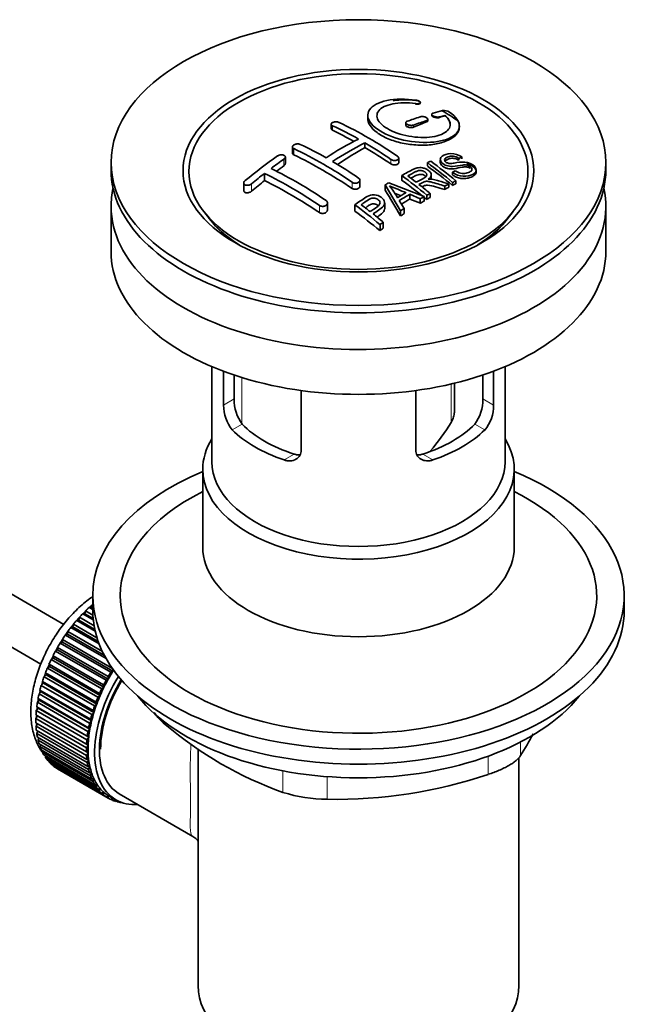
# Model space of a CAD drawing. Units: millimetres. Extents: x 0 to 1224, y 0 to 1872.
# Drawn here: x 1126 to 1195, y 266 to 374 of the extents above; entities that cross this region are included whole.
import ezdxf

# ---------------------------------------------------------------- set-up
doc = ezdxf.new("R2010")
doc.units = ezdxf.units.MM
doc.layers.add('DV6_Défaut', color=7, linetype='Continuous')
doc.layers.add('Défaut', color=7, linetype='Continuous')

# ---------------------------------------------------------------- blocks, each defined once
blk = doc.blocks.new('SE5')
at = {"layer": 'DV6_Défaut', "color": 7, "linetype": 'Continuous', "lineweight": 18}
for p, q in [((1169.13, 364.73), (1169.13, 364.67)), ((1171.73, 363.29), (1171.73, 363.22)), ((1160.07, 362.32), (1160.07, 361.83)), ((1168.91, 362.4), (1168.91, 362.16)), ((1170.32, 362.88), (1170.32, 362.73)), ((1155.82, 359.82), (1155.82, 359.15)), ((1154.76, 358.68), (1154.76, 357.97)), ((1166.43, 358.65), (1166.43, 358.15)), ((1151.23, 355.99), (1151.23, 355.17)), ((1162.19, 356.15), (1162.19, 355.48)), ((1158.65, 353.61), (1158.65, 352.84)), ((1150.15, 334.85), (1150.15, 329.84)), ((1173, 329.95), (1173, 334.13)), ((1148.16, 331.84), (1149.32, 332.5)), ((1177.63, 331.84), (1176.47, 332.5)), ((1149.11, 329.12), (1150.21, 329.75)), ((1176.68, 329.12), (1175.58, 329.75)), ((1154.77, 325.85), (1155.87, 326.49)), ((1171.02, 325.85), (1169.92, 326.49)), ((1141.79, 297.2), (1141.79, 296.99)), ((1180.58, 295.06), (1180.58, 293.58)), ((1177.05, 291.54), (1177.05, 293.52)), ((1154.65, 289.57), (1154.65, 291.92)), ((1159.48, 291.28), (1159.48, 288.82))]:
    blk.add_line(p, q, dxfattribs=at)
at = {"layer": 'DV6_Défaut', "color": 7, "linetype": 'Continuous', "lineweight": 35}
for p, q in [((1169.66, 364.83), (1169.66, 364.86)), ((1163.91, 363.45), (1163.91, 363.13)), ((1170.88, 363.57), (1170.88, 363.5)), ((1172.35, 363.45), (1172.35, 363.42)), ((1159.92, 362.49), (1159.92, 362)), ((1168.05, 362.66), (1168.05, 362.41)), ((1170.47, 362.88), (1170.47, 363.02)), ((1173.91, 362.22), (1173.91, 362.26)), ((1155.68, 360.01), (1155.68, 359.34)), ((1163.6, 360.46), (1163.6, 359.93)), ((1154.91, 358.2), (1154.91, 358.91)), ((1174.16, 358.91), (1173.84, 358.76)), ((1174.16, 358.91), (1174.16, 358.72)), ((1135.89, 358.3), (1135.89, 357.49)), ((1167.28, 358.32), (1167.28, 358.78)), ((1170.42, 358.29), (1170.42, 357.93)), ((1171.82, 358.64), (1171.82, 358.35)), ((1173.84, 358.76), (1173.84, 358.55)), ((1189.89, 357.49), (1189.89, 358.3)), ((1152.64, 357.12), (1152.64, 356.34)), ((1167.61, 356.89), (1167.61, 356.39)), ((1170.84, 356.56), (1170.84, 356.95)), ((1173.15, 357.24), (1173.46, 357.41)), ((1173.15, 357.24), (1173.15, 356.95)), ((1175.74, 357.31), (1175.74, 357.49)), ((1150.37, 356.07), (1150.37, 355.25)), ((1163.04, 355.72), (1163.04, 356.37)), ((1165.8, 355.86), (1165.8, 355.28)), ((1167.49, 353.05), (1165.8, 355.86)), ((1166.19, 356.09), (1170.05, 354.58)), ((1172.3, 355.74), (1172.3, 355.37)), ((1172.75, 355.95), (1172.75, 355.61)), ((1173.16, 356.14), (1173.16, 355.81)), ((1173.52, 356.3), (1173.52, 355.99)), ((1130.74, 307.9), (1048.59, 355.34)), ((1168.49, 354.84), (1168.49, 354.32)), ((1169.64, 354.34), (1168.49, 354.84)), ((1170.34, 354.74), (1170.34, 354.28)), ((1170.7, 354.93), (1170.7, 354.49)), ((1159.51, 353.14), (1159.51, 353.9)), ((1162.5, 353.69), (1162.5, 352.99)), ((1165.75, 353.26), (1165.75, 353.88)), ((1167.34, 354.16), (1167.87, 353.29)), ((1169.64, 354.34), (1169.64, 353.85)), ((1170.05, 354.58), (1170.05, 354.1)), ((1135.89, 353.49), (1135.89, 348.59)), ((1146.01, 352.96), (1146.67, 352.11)), ((1167.49, 353.05), (1167.49, 352.47)), ((1167.87, 353.29), (1167.87, 352.73)), ((1179.12, 352.11), (1179.78, 352.96)), ((1189.89, 348.59), (1189.89, 353.49)), ((1165.24, 351.54), (1165.24, 350.88)), ((1165.6, 351.79), (1165.6, 351.14)), ((1046.31, 350.88), (1128.23, 303.58)), ((1146.89, 336.03), (1146.89, 325.64)), ((1148.16, 331.84), (1148.16, 335.52)), ((1177.63, 335.52), (1177.63, 331.84)), ((1178.89, 325.64), (1178.89, 336.03)), ((1149.32, 335.11), (1149.32, 332.5)), ((1173.36, 331.1), (1173.36, 334.22)), ((1176.47, 332.5), (1176.47, 335.11)), ((1156.65, 333.42), (1156.65, 326.94)), ((1169.14, 326.94), (1169.14, 333.42)), ((1145.89, 324.83), (1145.89, 316.37)), ((1179.89, 316.37), (1179.89, 324.83)), ((1133.89, 311.03), (1133.89, 309.4)), ((1191.89, 309.4), (1191.89, 311.03)), ((1133.89, 309.51), (1133.49, 309.75)), ((1133.49, 309.75), (1133.7, 309.72)), ((1133.7, 309.72), (1133.81, 310.03)), ((1133.7, 309.72), (1133.89, 309.61)), ((1133.81, 310.03), (1133.89, 309.98)), ((1132.36, 308.37), (1132.43, 308.68)), ((1132.43, 308.68), (1134.04, 307.75)), ((1133.94, 308.41), (1132.8, 309.07)), ((1132.8, 309.07), (1133.02, 309.07)), ((1133.02, 309.07), (1133.11, 309.38)), ((1133.02, 309.07), (1133.93, 308.55)), ((1133.11, 309.38), (1133.91, 308.92)), ((1131.5, 307.56), (1131.73, 307.62)), ((1134.58, 305.79), (1131.5, 307.56)), ((1131.73, 307.62), (1131.78, 307.92)), ((1131.73, 307.62), (1134.49, 306.03)), ((1131.78, 307.92), (1134.35, 306.43)), ((1132.14, 308.34), (1132.36, 308.37)), ((1134.15, 307.18), (1132.14, 308.34)), ((1132.36, 308.37), (1134.11, 307.36)), ((1130.58, 305.98), (1130.59, 306.27)), ((1130.59, 306.27), (1135.99, 303.14)), ((1130.9, 306.74), (1131.14, 306.82)), ((1135.34, 304.17), (1130.9, 306.74)), ((1131.14, 306.82), (1131.17, 307.11)), ((1131.14, 306.82), (1135.17, 304.49)), ((1131.17, 307.11), (1134.95, 304.93)), ((1130.06, 305.12), (1130.05, 305.39)), ((1130.05, 305.39), (1135.57, 302.2)), ((1130.34, 305.87), (1130.58, 305.98)), ((1135.86, 302.69), (1130.34, 305.87)), ((1130.58, 305.98), (1136.09, 302.8)), ((1129.35, 304.06), (1129.59, 304.22)), ((1129.59, 304.22), (1129.56, 304.48)), ((1129.56, 304.48), (1135.07, 301.29)), ((1129.59, 304.22), (1135.11, 301.04)), ((1129.82, 304.98), (1130.06, 305.12)), ((1135.34, 301.8), (1129.82, 304.98)), ((1130.06, 305.12), (1135.58, 301.93)), ((1128.94, 303.13), (1129.17, 303.32)), ((1134.45, 299.95), (1128.94, 303.13)), ((1129.17, 303.32), (1129.12, 303.55)), ((1129.12, 303.55), (1134.63, 300.37)), ((1129.17, 303.32), (1134.69, 300.13)), ((1134.87, 300.88), (1129.35, 304.06)), ((1128.58, 302.19), (1128.81, 302.4)), ((1134.09, 299.01), (1128.58, 302.19)), ((1128.81, 302.4), (1128.73, 302.61)), ((1128.73, 302.61), (1134.25, 299.43)), ((1128.81, 302.4), (1134.32, 299.21)), ((1135.57, 302.2), (1135.58, 301.93)), ((1136.09, 302.8), (1135.86, 302.69)), ((1136.1, 302.99), (1136.09, 302.8)), ((1128.27, 301.25), (1128.5, 301.48)), ((1133.79, 298.07), (1128.27, 301.25)), ((1128.5, 301.48), (1128.4, 301.67)), ((1128.4, 301.67), (1133.92, 298.49)), ((1128.5, 301.48), (1134.01, 298.29)), ((1135.11, 301.04), (1134.87, 300.88)), ((1135.07, 301.29), (1135.11, 301.04)), ((1135.58, 301.93), (1135.34, 301.8)), ((1128.06, 299.65), (1127.92, 299.81)), ((1127.92, 299.81), (1133.44, 296.62)), ((1128.03, 300.32), (1128.25, 300.56)), ((1133.55, 297.13), (1128.03, 300.32)), ((1128.25, 300.56), (1128.13, 300.73)), ((1128.13, 300.73), (1133.65, 297.55)), ((1128.25, 300.56), (1133.76, 297.37)), ((1134.69, 300.13), (1134.45, 299.95)), ((1134.63, 300.37), (1134.69, 300.13)), ((1127.73, 298.5), (1127.93, 298.77)), ((1127.93, 298.77), (1127.78, 298.9)), ((1127.78, 298.9), (1133.29, 295.71)), ((1127.85, 299.4), (1128.06, 299.65)), ((1133.37, 296.21), (1127.85, 299.4)), ((1127.93, 298.77), (1133.45, 295.59)), ((1128.06, 299.65), (1133.57, 296.47)), ((1134.32, 299.21), (1134.09, 299.01)), ((1134.25, 299.43), (1134.32, 299.21)), ((1127.68, 297.63), (1127.87, 297.91)), ((1127.87, 297.91), (1127.7, 298.01)), ((1127.7, 298.01), (1133.21, 294.83)), ((1133.25, 295.31), (1127.73, 298.5)), ((1127.87, 297.91), (1133.38, 294.73)), ((1134.01, 298.29), (1133.79, 298.07)), ((1133.92, 298.49), (1134.01, 298.29)), ((1133.2, 294.44), (1127.68, 297.63)), ((1127.68, 297.16), (1133.2, 293.98)), ((1127.7, 296.79), (1127.85, 297.06)), ((1133.21, 293.61), (1127.7, 296.79)), ((1133.44, 296.62), (1133.57, 296.47)), ((1133.76, 297.37), (1133.55, 297.13)), ((1133.65, 297.55), (1133.76, 297.37)), ((1127.73, 296.35), (1133.25, 293.17)), ((1127.78, 296), (1127.9, 296.25)), ((1133.29, 292.82), (1127.78, 296)), ((1127.85, 295.59), (1133.37, 292.4)), ((1127.92, 295.26), (1128.02, 295.49)), ((1133.45, 295.59), (1133.25, 295.31)), ((1133.29, 295.71), (1133.45, 295.59)), ((1133.57, 296.47), (1133.37, 296.21)), ((1133.44, 292.08), (1127.92, 295.26)), ((1128.03, 294.87), (1133.55, 291.69)), ((1128.13, 294.57), (1128.21, 294.77)), ((1133.65, 291.39), (1128.13, 294.57)), ((1133.38, 294.73), (1133.2, 294.44)), ((1133.21, 294.83), (1133.38, 294.73)), ((1128.27, 294.22), (1133.79, 291.03)), ((1128.4, 293.95), (1128.45, 294.11)), ((1133.92, 290.76), (1128.4, 293.95)), ((1128.58, 293.63), (1134.09, 290.44)), ((1128.73, 293.38), (1128.76, 293.52)), ((1134.25, 290.2), (1128.73, 293.38)), ((1133.2, 293.98), (1133.38, 293.9)), ((1133.38, 293.9), (1133.21, 293.61)), ((1145.39, 294.31), (1145.39, 268.49)), ((1180.39, 268.49), (1180.39, 293.35)), ((1128.94, 293.1), (1134.45, 289.92)), ((1129.12, 292.89), (1129.14, 292.99)), ((1134.63, 289.71), (1129.12, 292.89)), ((1129.35, 292.65), (1134.87, 289.47)), ((1129.56, 292.48), (1129.57, 292.53)), ((1135.07, 289.29), (1129.56, 292.48)), ((1129.82, 292.28), (1135.34, 289.09)), ((1133.25, 293.17), (1133.45, 293.12)), ((1133.45, 293.12), (1133.29, 292.82)), ((1133.37, 292.4), (1133.57, 292.38)), ((1133.57, 292.38), (1133.44, 292.08)), ((1130.05, 292.14), (1130.05, 292.15)), ((1135.57, 288.95), (1130.05, 292.14)), ((1133.55, 291.69), (1133.76, 291.7)), ((1133.76, 291.7), (1133.65, 291.39)), ((1133.79, 291.03), (1134.01, 291.07)), ((1134.01, 291.07), (1133.92, 290.76)), ((1134.09, 290.44), (1134.32, 290.51)), ((1134.32, 290.51), (1134.25, 290.2)), ((1134.45, 289.92), (1134.69, 290.01)), ((1134.69, 290.01), (1134.63, 289.71)), ((1134.87, 289.47), (1135.11, 289.59)), ((1135.11, 289.59), (1135.07, 289.29)), ((1135.34, 289.09), (1135.58, 289.24)), ((1135.58, 289.24), (1135.57, 288.95)), ((1135.7, 289.16), (1136.41, 288.75)), ((1136.79, 289.4), (1144.82, 284.76)), ((1135.86, 288.8), (1136.07, 288.95)), ((1136.1, 288.69), (1135.88, 288.82)), ((1136.1, 288.93), (1136.1, 288.69)), ((1136.42, 288.58), (1136.54, 288.68)), ((1136.68, 288.52), (1136.48, 288.63)), ((1136.67, 288.62), (1136.68, 288.52)), ((1137.02, 288.45), (1137.03, 288.47))]:
    blk.add_line(p, q, dxfattribs=at)
for centre, radius, start, end in [((1180.73, 327.91), 37.08, 107.4416, 109.7473), ((1179.54, 331.97), 32.86, 103.1378, 105.0093), ((1180.32, 331.25), 33.17, 103.9024, 105.0036), ((1156.85, 337.84), 30.2, 56.0001, 59.8507), ((1172.24, 362.89), 1.09, 58.2363, 99.0658), ((1141.93, 323.59), 42.77, 60.6426, 64.9047), ((1141.74, 322.35), 44.59, 55.2824, 64.735), ((1181.43, 327.52), 37.06, 107.4421, 109.7494), ((1138.39, 321.55), 42.77, 60.6426, 64.9046), ((1179.16, 328.61), 36.13, 116.7608, 123.2392), ((1179.84, 328.25), 36.07, 116.7554, 123.2446), ((1137.94, 317.23), 50.27, 55.4755, 59.3035), ((1190.23, 307.86), 62.66, 125.259, 129.3238), ((1136.79, 319.49), 44.6, 55.2834, 64.7341), ((1189.61, 309.38), 60.38, 125.2471, 126.9077), ((1134.41, 315.2), 50.26, 55.4754, 59.3037), ((1187.28, 320.97), 40.95, 113.7648, 114.3195), ((1131.9, 306.52), 64.53, 50.2597, 53.3506), ((1132.39, 306.84), 64.33, 50.2589, 53.3592), ((1192.85, 305.11), 65.74, 127.7117, 129.2868), ((1131.74, 314.36), 47.59, 55.5703, 63.9532), ((1132.59, 315.13), 47.32, 55.5453, 63.9762), ((1128.18, 304.03), 65.95, 50.2577, 53.2836), ((1129.43, 305.38), 64.49, 51.9552, 52.9661), ((1190.5, 314.9), 47.83, 120.5376, 121.0799), ((1231.76, 512.53), 169.9, 247.3314, 247.9896), ((1160.47, 350.9), 7.57, 27.9855, 39.8431), ((1127.59, 303.05), 67.46, 50.276, 51.606), ((1190.42, 318.03), 41.84, 114.985, 115.67), ((1189.89, 319.19), 40.56, 113.8015, 114.3618), ((1184, 398.16), 46.48, 248.3344, 249.2606), ((1192.43, 313.08), 48.49, 120.147, 121.4303), ((1192.76, 312.8), 48.54, 119.9917, 121.5697), ((1191.94, 315.02), 45.21, 118.0236, 118.5433), ((1124.06, 302.01), 64.41, 50.2593, 53.3559), ((1125.12, 303.2), 63.24, 51.8783, 52.9977), ((1192.55, 313.92), 46.46, 118.9599, 119.543), ((1123.06, 300.59), 66.57, 50.2815, 51.5159), ((1194.87, 310.03), 50.99, 121.9621, 122.4706), ((1197.87, 305.52), 56.41, 124.8948, 125.3432), ((1153.69, 332.4), 4.37, 178.6834, 217.2956), ((1172.01, 332.43), 4.46, 323.0973, 0.9237), ((1152.45, 331.81), 4.28, 179.5869, 218.8539), ((1173.4, 331.78), 4.23, 320.8582, 0.7011), ((1155.92, 339.99), 19.81, 318.3166, 329.546), ((1168.61, 328.6), 41.45, 229.6821, 250.3179), ((1139.98, 318.59), 47.69, 328.3719, 331.6561), ((1160.43, 340.86), 52.05, 268.9616, 288.6264), ((1159.55, 305.26), 16.44, 252.6607, 269.7513)]:
    blk.add_arc(centre, radius, start, end, dxfattribs=at)
for centre, major_axis in [((1162.89, 358.3), (-27, 0)), ((1162.89, 357.41), (-19.14, 0)), ((1162.89, 357.32), (18.5, 0))]:
    blk.add_ellipse(centre, major_axis=major_axis, ratio=0.57735, dxfattribs=at)
for centre, major_axis, ratio, start_param, end_param in [((1163.6, 314.57), (27.53, 47.68), 0.57735, 0.55871, 0.574955), ((1163.6, 314.57), (27.53, 47.68), 0.57735, 0.611966, 0.648738), ((1163.25, 315.18), (-27.53, 47.68), 0.57735, -0.763566, -0.703576), ((1159.01, 312.73), (-27.39, 47.45), 0.57735, -0.867629, -0.703167), ((1163.25, 314.78), (27.53, 47.68), 0.57735, 0.776317, 0.853234), ((1163.25, 315.18), (-27.53, 47.68), 0.57735, -0.86722, -0.79448), ((1160.07, 316.61), (27.46, 47.56), 0.57735, 0.9224, 0.943978), ((1165.33, 316.38), (-27.48, 47.59), 0.57735, -0.988241, -0.916836), ((1162.89, 357.49), (-27, 0), 0.57735, 0, 3.141593), ((1160.07, 316.61), (27.46, 47.56), 0.57735, 0.977786, 1.015034), ((1155.47, 310.69), (-27.03, 46.81), 0.57735, -0.86875, -0.711326), ((1162.51, 314.76), (-27.53, 47.68), 0.57735, -0.975181, -0.916584), ((1170.72, 310.46), (26.97, 46.71), 0.57735, 0.712072, 0.721589), ((1162.89, 353.49), (-27, 0), 0.57735, 6.154504, 6.283185), ((1162.89, 353.49), (-27, 0), 0.57735, 0, 3.270274), ((1162.62, 314.91), (-13.69, 53.33), 0.331719, -0.87783, -0.801289), ((1170.72, 310.46), (26.97, 46.71), 0.57735, 0.732268, 0.744135), ((1169.9, 310.94), (27.08, 46.91), 0.57735, 0.822053, 0.845578), ((1160.7, 312.14), (-43.33, 33.54), 0.745458, -1.227152, -1.203945), ((1170.72, 310.46), (26.97, 46.71), 0.57735, 0.803083, 0.813903), ((1162.51, 314.76), (-27.53, 47.68), 0.57735, -0.98785, -0.978802), ((1170.72, 310.46), (26.97, 46.71), 0.57735, 0.785962, 0.79543), ((1157.41, 311.81), (-27.26, 47.21), 0.57735, -0.989907, -0.917906), ((1170.72, 310.46), (26.97, 46.71), 0.57735, 0.860245, 0.870315), ((1162.89, 356.26), (-17.73, 0), 0.57735, 0.384318, 0.746421), ((1162.89, 356.3), (17.77, 0), 0.57735, 3.562127, 3.889215), ((1162.89, 356.26), (17.75, 0), 0.57735, 3.562127, 3.875332), ((1162.89, 356.26), (-17.73, 0), 0.57735, 2.395172, 2.757275), ((1162.89, 356.3), (17.77, 0), 0.57735, 5.535563, 5.862651), ((1162.89, 356.26), (17.75, 0), 0.57735, 5.61924, 5.862651), ((1170.72, 310.46), (26.97, 46.71), 0.57735, 0.920139, 0.9297), ((1162.89, 348.59), (-27, 0), 0.57735, 0, 3.141593), ((1162.89, 333.81), (-16, 0), 0.57735, 0.532718, 1.038078), ((1162.89, 333.81), (-14.5, 0), 0.57735, 0.505912, 1.064885), ((1162.89, 333.81), (14.5, 0), 0.57735, 5.218301, 5.777274), ((1162.89, 333.81), (16, 0), 0.57735, 5.245107, 5.750467), ((1162.89, 324.83), (-17, 0), 0.57735, 5.938484, 6.283185), ((1162.89, 324.83), (-17, 0), 0.57735, 0, 3.486294), ((1162.89, 325.64), (-16, 0), 0.57735, 0, 3.141593), ((1162.89, 311.03), (-29, 0), 0.57735, 5.338758, 6.283185), ((1162.89, 311.03), (-29, 0), 0.57735, 0, 4.08602), ((1162.89, 311.03), (-26, 0), 0.57735, 5.425046, 6.283185), ((1162.89, 311.03), (-26, 0), 0.57735, 0, 3.999732), ((1162.89, 316.37), (17, 0), 0.57735, 3.141593, 6.283185), ((1135.81, 302.09), (5.75, 9.96), 0.57735, 1.074827, 1.124288), ((1135.81, 302.09), (5.75, 9.96), 0.57735, 1.164587, 1.214048), ((1162.89, 309.4), (-29, 0), 0.57735, 0, 3.141593), ((1135.81, 302.09), (5.75, 9.96), 0.57735, 1.344106, 1.393567), ((1135.81, 302.09), (5.75, 9.96), 0.57735, 1.254346, 1.303808), ((1135.81, 302.09), (5.75, 9.96), 0.57735, 1.433866, 1.483327), ((1135.81, 302.09), (-5.75, -9.96), 0.57735, 4.665218, 4.71468), ((1135.81, 302.09), (-5.75, -9.96), 0.57735, 4.754978, 4.804439), ((1135.81, 302.09), (-5.75, -9.96), 0.57735, -1.348688, -1.299226), ((1135.81, 302.09), (-5.75, -9.96), 0.57735, -1.438447, -1.388986), ((1135.81, 302.09), (-5.75, -9.96), 0.57735, -1.258928, -1.209466), ((1142.04, 298.5), (-5.62, -9.74), 0.57735, 4.663121, 6.283185), ((1141.33, 298.9), (-5.75, -9.96), 0.57735, 4.665218, 4.71468), ((1141.33, 298.9), (-5.63, -9.74), 0.57735, 4.645069, 4.734829), ((1135.81, 302.09), (-5.75, -9.96), 0.57735, -1.169168, -1.119707), ((1142.04, 298.5), (-5.25, -9.09), 0.57735, 4.674305, 6.283185), ((1141.33, 298.9), (-5.75, -9.96), 0.57735, -1.438447, -1.388986), ((1141.33, 298.9), (-5.63, -9.74), 0.57735, 4.824589, 4.914349), ((1142.04, 298.5), (-5.16, -8.93), 0.57735, 4.677104, 5.497787), ((1141.33, 298.9), (-5.75, -9.96), 0.57735, 4.754978, 4.804439), ((1141.33, 298.9), (-5.63, -9.74), 0.57735, 4.734829, 4.824589), ((1135.81, 302.09), (-5.75, -9.96), 0.57735, -1.079408, -1.029947), ((1141.33, 298.9), (-5.75, -9.96), 0.57735, -1.348688, -1.299226), ((1141.33, 298.9), (-5.62, -9.74), 0.57735, -1.368837, -1.279077), ((1162.89, 306.46), (26.5, 0), 0.57735, 3.572999, 5.851778), ((1135.81, 302.09), (-5.75, -9.96), 0.57735, -0.989648, -0.940187), ((1141.33, 298.9), (-5.75, -9.96), 0.57735, -1.258928, -1.209466), ((1141.33, 298.9), (-5.63, -9.74), 0.57735, -1.279077, -1.189317), ((1135.81, 302.09), (-5.75, -9.96), 0.57735, -0.899889, -0.850427), ((1141.33, 298.9), (-5.75, -9.96), 0.57735, -1.169168, -1.119707), ((1141.33, 298.9), (-5.63, -9.74), 0.57735, -1.189317, -1.099557), ((1135.81, 302.09), (-5.75, -9.96), 0.57735, -0.810129, -0.760668), ((1135.81, 302.09), (-5.75, -9.96), 0.57735, -0.720369, -0.670908), ((1141.33, 298.9), (-5.75, -9.96), 0.57735, -1.079408, -1.029947), ((1141.33, 298.9), (-5.62, -9.74), 0.57735, -1.099557, -1.009798), ((1135.81, 302.09), (-5.75, -9.96), 0.57735, -0.630609, -0.581148), ((1141.33, 298.9), (-5.75, -9.96), 0.57735, -0.989648, -0.940187), ((1141.33, 298.9), (-5.62, -9.74), 0.57735, -0.920038, -0.830278), ((1141.33, 298.9), (-5.63, -9.74), 0.57735, -1.009798, -0.920038), ((1135.81, 302.09), (-5.75, -9.96), 0.57735, -0.540849, -0.491388), ((1135.81, 302.09), (-5.75, -9.96), 0.57735, -0.45109, -0.401628), ((1141.33, 298.9), (-5.75, -9.96), 0.57735, -0.810129, -0.760668), ((1141.33, 298.9), (-5.75, -9.96), 0.57735, -0.899889, -0.850427), ((1141.33, 298.9), (-5.62, -9.74), 0.57735, -0.830278, -0.740518), ((1135.81, 302.09), (-5.75, -9.96), 0.57735, -0.36133, -0.311869), ((1135.81, 302.09), (-5.75, -9.96), 0.57735, -0.27157, -0.222109), ((1141.33, 298.9), (-5.75, -9.96), 0.57735, -0.720369, -0.670908), ((1141.33, 298.9), (-5.63, -9.74), 0.57735, -0.740518, -0.650758), ((1135.81, 302.09), (-5.75, -9.96), 0.57735, -0.18181, -0.132349), ((1135.81, 302.09), (-5.75, -9.96), 0.57735, 6.191135, 6.240596), ((1141.33, 298.9), (-5.75, -9.96), 0.57735, -0.630609, -0.581148), ((1141.33, 298.9), (-5.63, -9.74), 0.57735, -0.650758, -0.560999), ((1141.33, 298.9), (-5.62, -9.74), 0.57735, -0.560999, -0.471239), ((1141.33, 298.9), (-5.75, -9.96), 0.57735, -0.540849, -0.491388), ((1141.33, 298.9), (-5.75, -9.96), 0.57735, -0.45109, -0.401628), ((1141.33, 298.9), (-5.63, -9.74), 0.57735, -0.471239, -0.381479), ((1141.33, 298.9), (-5.75, -9.96), 0.57735, -0.36133, -0.311869), ((1141.33, 298.9), (-5.63, -9.74), 0.57735, -0.381479, -0.291719), ((1141.33, 298.9), (-5.75, -9.96), 0.57735, -0.27157, -0.222109), ((1141.33, 298.9), (-5.63, -9.74), 0.57735, -0.291719, -0.20196), ((1141.33, 298.9), (-5.75, -9.96), 0.57735, -0.18181, -0.132349), ((1141.33, 298.9), (-5.63, -9.74), 0.57735, 6.081226, 6.170986), ((1141.33, 298.9), (-5.75, -9.96), 0.57735, 6.191135, 6.240596), ((1141.33, 298.9), (-5.63, -9.74), 0.57735, 6.170986, 6.260745), ((1141.33, 298.9), (5.63, 9.74), 0.57735, 3.119153, 3.141593), ((1141.33, 298.9), (5.75, 9.96), 0.57735, 3.139302, 3.188763), ((1141.33, 298.9), (-5.75, -9.96), 0.57735, 0.087469, 0.13693), ((1142.04, 298.5), (-5.62, -9.74), 0.57735, 0, 0.367208), ((1141.33, 298.9), (-5.75, -9.96), 0.57735, 0.177229, 0.22669), ((1162.89, 268.49), (-17.5, 0), 0.57735, 0, 3.141593)]:
    blk.add_ellipse(centre, major_axis=major_axis, ratio=ratio, start_param=start_param, end_param=end_param, dxfattribs=at)
at = {"layer": 'DV6_Défaut', "color": 7, "linetype": 'Continuous', "lineweight": 18}
for start_param, end_param in [(1.078254, 2.073936), (1.010603, 1.062697), (-4.15791, -4.118596), (-4.065108, -4.028203), (-3.97227, -3.938075), (-3.878615, -3.848215), (-3.783987, -3.758625), (-3.68798, -3.669302)]:
    blk.add_ellipse((1135.67, 302.17), major_axis=(5.63, 9.74), ratio=0.57735, start_param=start_param, end_param=end_param, dxfattribs=at)
at = {"layer": 'DV6_Défaut', "color": 7, "linetype": 'Continuous', "lineweight": 35}
for points, knots in [([(1169.18, 365.11), (1168.05, 365.27), (1166.91, 365.26), (1165.08, 364.88), (1164.4, 364.52), (1163.79, 363.6), (1163.86, 363.04), (1164.77, 361.98), (1165.59, 361.48), (1167.64, 360.74), (1168.82, 360.53), (1171.05, 360.47), (1172.05, 360.63), (1173.49, 361.26), (1173.89, 361.71), (1173.92, 362.75), (1173.53, 363.31), (1172.81, 363.81)], [0, 0, 0, 0, 0.125, 0.125, 0.25, 0.25, 0.375, 0.375, 0.5, 0.5, 0.625, 0.625, 0.75, 0.75, 0.875, 0.875, 1, 1, 1, 1]), ([(1172.35, 363.45), (1172.81, 363.04), (1172.99, 362.6), (1172.75, 361.82), (1172.34, 361.5), (1171.09, 361.09), (1170.26, 361), (1168.51, 361.12), (1167.59, 361.32), (1166.07, 361.93), (1165.47, 362.33), (1164.84, 363.17), (1164.83, 363.6), (1165.36, 364.3), (1165.91, 364.57), (1167.35, 364.85), (1168.25, 364.86), (1169.13, 364.73)], [0, 0, 0, 0, 0.125, 0.125, 0.25, 0.25, 0.375, 0.375, 0.5, 0.5, 0.625, 0.625, 0.75, 0.75, 0.875, 0.875, 1, 1, 1, 1]), ([(1166.67, 365.06), (1166.87, 365.09), (1167.61, 365.17), (1168.51, 365.16), (1169.11, 365.09), (1169.18, 365.08)], [0, 0, 0, 0, 0.26232, 0.921474, 1, 1, 1, 1]), ([(1169.13, 364.73), (1169.18, 364.72), (1169.24, 364.72), (1169.29, 364.72), (1169.35, 364.72), (1169.4, 364.72), (1169.44, 364.73), (1169.49, 364.73), (1169.53, 364.74), (1169.56, 364.76), (1169.6, 364.77), (1169.62, 364.79), (1169.64, 364.81), (1169.65, 364.83), (1169.66, 364.85), (1169.65, 364.87), (1169.65, 364.9), (1169.63, 364.92), (1169.61, 364.94), (1169.59, 364.97), (1169.55, 364.99), (1169.51, 365.01), (1169.47, 365.03), (1169.43, 365.05), (1169.38, 365.06), (1169.33, 365.08), (1169.28, 365.09), (1169.23, 365.1), (1169.21, 365.1), (1169.2, 365.1), (1169.18, 365.11)], [0, 0, 0, 0, 0.107125, 0.107125, 0.107125, 0.214239, 0.214239, 0.214239, 0.324344, 0.324344, 0.324344, 0.437388, 0.437388, 0.437388, 0.550922, 0.550922, 0.550922, 0.662114, 0.662114, 0.662114, 0.769225, 0.769225, 0.769225, 0.872527, 0.872527, 0.872527, 0.973974, 0.973974, 0.973974, 1, 1, 1, 1]), ([(1169.66, 364.83), (1169.66, 364.83), (1169.65, 364.8), (1169.62, 364.75), (1169.52, 364.69), (1169.38, 364.66), (1169.24, 364.66), (1169.16, 364.67), (1169.13, 364.67)], [0, 0, 0, 0, 0.061825, 0.267543, 0.477289, 0.688309, 0.897137, 1, 1, 1, 1]), ([(1169.18, 365.08), (1169.23, 365.08), (1169.33, 365.06), (1169.47, 365.01), (1169.58, 364.95), (1169.64, 364.89), (1169.65, 364.86), (1169.65, 364.85)], [0, 0, 0, 0, 0.192054, 0.423467, 0.652411, 0.882663, 1, 1, 1, 1]), ([(1173.73, 362.87), (1173.76, 362.83), (1173.9, 362.53), (1173.96, 361.91), (1173.47, 361.17), (1172.47, 360.58), (1171.05, 360.23), (1169.38, 360.16), (1167.65, 360.38), (1166.09, 360.86), (1164.85, 361.55), (1164.06, 362.35), (1163.88, 362.95), (1163.91, 363.26), (1163.92, 363.3)], [0, 0, 0, 0, 0.014985, 0.110814, 0.207703, 0.305723, 0.40445, 0.503141, 0.601072, 0.697873, 0.793675, 0.889031, 0.984661, 1, 1, 1, 1]), ([(1170.32, 362.88), (1170.36, 362.89), (1170.39, 362.9), (1170.42, 362.92), (1170.44, 362.94), (1170.46, 362.97), (1170.46, 362.99), (1170.47, 363.02), (1170.46, 363.05), (1170.45, 363.07), (1170.44, 363.1), (1170.41, 363.13), (1170.38, 363.15), (1170.35, 363.18), (1170.31, 363.2), (1170.27, 363.22), (1170.23, 363.24), (1170.18, 363.26), (1170.13, 363.28), (1170.07, 363.29), (1170.02, 363.3), (1169.96, 363.31), (1169.91, 363.32), (1169.85, 363.32), (1169.8, 363.32), (1169.75, 363.32), (1169.7, 363.31), (1169.65, 363.3), (1169.64, 363.3), (1169.63, 363.3), (1169.61, 363.29)], [0, 0, 0, 0, 0.110628, 0.110628, 0.110628, 0.221474, 0.221474, 0.221474, 0.330848, 0.330848, 0.330848, 0.437474, 0.437474, 0.437474, 0.541773, 0.541773, 0.541773, 0.645168, 0.645168, 0.645168, 0.749384, 0.749384, 0.749384, 0.855769, 0.855769, 0.855769, 0.964804, 0.964804, 0.964804, 1, 1, 1, 1]), ([(1171.03, 363.7), (1170.99, 363.69), (1170.95, 363.68), (1170.93, 363.66), (1170.9, 363.64), (1170.89, 363.62), (1170.88, 363.59), (1170.88, 363.57), (1170.88, 363.54), (1170.9, 363.52), (1170.91, 363.49), (1170.93, 363.47), (1170.97, 363.44), (1171, 363.42), (1171.04, 363.39), (1171.08, 363.37), (1171.12, 363.35), (1171.17, 363.33), (1171.22, 363.32), (1171.27, 363.3), (1171.33, 363.29), (1171.38, 363.28), (1171.44, 363.27), (1171.49, 363.27), (1171.54, 363.27), (1171.6, 363.27), (1171.65, 363.27), (1171.69, 363.28), (1171.71, 363.28), (1171.72, 363.28), (1171.73, 363.29)], [0, 0, 0, 0, 0.111933, 0.111933, 0.111933, 0.224119, 0.224119, 0.224119, 0.334253, 0.334253, 0.334253, 0.440597, 0.440597, 0.440597, 0.543765, 0.543765, 0.543765, 0.64572, 0.64572, 0.64572, 0.748785, 0.748785, 0.748785, 0.854767, 0.854767, 0.854767, 0.964342, 0.964342, 0.964342, 1, 1, 1, 1]), ([(1171.73, 363.22), (1171.72, 363.22), (1171.66, 363.2), (1171.53, 363.19), (1171.36, 363.2), (1171.19, 363.24), (1171.04, 363.3), (1170.94, 363.37), (1170.89, 363.44), (1170.88, 363.48), (1170.88, 363.5)], [0, 0, 0, 0, 0.058616, 0.207012, 0.354859, 0.500259, 0.642463, 0.782191, 0.921197, 1, 1, 1, 1]), ([(1172.91, 362.43), (1172.9, 362.48), (1172.86, 362.76), (1172.67, 363.12), (1172.41, 363.36), (1172.35, 363.42)], [0, 0, 0, 0, 0.17027, 0.834271, 1, 1, 1, 1]), ([(1160.07, 362.32), (1160.03, 362.34), (1159.99, 362.36), (1159.97, 362.39), (1159.94, 362.41), (1159.93, 362.44), (1159.92, 362.46), (1159.92, 362.49), (1159.92, 362.52), (1159.93, 362.55), (1159.95, 362.57), (1159.97, 362.6), (1160, 362.62), (1160.03, 362.65), (1160.07, 362.67), (1160.11, 362.69), (1160.16, 362.7), (1160.21, 362.72), (1160.26, 362.73), (1160.31, 362.74), (1160.37, 362.74), (1160.43, 362.74), (1160.48, 362.74), (1160.54, 362.74), (1160.59, 362.73), (1160.64, 362.72), (1160.69, 362.71), (1160.74, 362.69), (1160.75, 362.69), (1160.76, 362.68), (1160.77, 362.68)], [0, 0, 0, 0, 0.108078, 0.108078, 0.108078, 0.216265, 0.216265, 0.216265, 0.324682, 0.324682, 0.324682, 0.432987, 0.432987, 0.432987, 0.540792, 0.540792, 0.540792, 0.647933, 0.647933, 0.647933, 0.754537, 0.754537, 0.754537, 0.860961, 0.860961, 0.860961, 0.96763, 0.96763, 0.96763, 1, 1, 1, 1]), ([(1168.2, 362.82), (1168.16, 362.8), (1168.12, 362.78), (1168.1, 362.76), (1168.08, 362.74), (1168.06, 362.71), (1168.05, 362.69), (1168.05, 362.66), (1168.05, 362.63), (1168.07, 362.61), (1168.08, 362.58), (1168.1, 362.55), (1168.13, 362.53), (1168.16, 362.5), (1168.2, 362.48), (1168.25, 362.46), (1168.29, 362.43), (1168.34, 362.42), (1168.39, 362.4), (1168.44, 362.39), (1168.5, 362.38), (1168.55, 362.37), (1168.61, 362.36), (1168.67, 362.36), (1168.72, 362.36), (1168.77, 362.37), (1168.82, 362.38), (1168.86, 362.39), (1168.88, 362.39), (1168.89, 362.39), (1168.91, 362.4)], [0, 0, 0, 0, 0.109566, 0.109566, 0.109566, 0.219322, 0.219322, 0.219322, 0.328068, 0.328068, 0.328068, 0.434913, 0.434913, 0.434913, 0.540141, 0.540141, 0.540141, 0.64474, 0.64474, 0.64474, 0.749931, 0.749931, 0.749931, 0.856666, 0.856666, 0.856666, 0.965256, 0.965256, 0.965256, 1, 1, 1, 1]), ([(1168.91, 362.16), (1168.9, 362.16), (1168.86, 362.15), (1168.76, 362.12), (1168.6, 362.11), (1168.42, 362.13), (1168.27, 362.18), (1168.14, 362.25), (1168.07, 362.33), (1168.05, 362.39), (1168.05, 362.41)], [0, 0, 0, 0, 0.007377, 0.152637, 0.29805, 0.442747, 0.58618, 0.728372, 0.869888, 1, 1, 1, 1]), ([(1170.47, 362.88), (1170.47, 362.87), (1170.46, 362.83), (1170.42, 362.77), (1170.36, 362.74), (1170.32, 362.73)], [0, 0, 0, 0, 0.191615, 0.616785, 1, 1, 1, 1]), ([(1159.92, 361.98), (1159.92, 361.98), (1159.93, 361.96), (1159.95, 361.91), (1160, 361.86), (1160.05, 361.83), (1160.07, 361.83)], [0, 0, 0, 0, 0.049917, 0.346289, 0.822974, 1, 1, 1, 1]), ([(1155.82, 359.82), (1155.78, 359.84), (1155.75, 359.86), (1155.73, 359.89), (1155.7, 359.91), (1155.69, 359.94), (1155.68, 359.97), (1155.67, 360), (1155.68, 360.04), (1155.69, 360.07), (1155.7, 360.1), (1155.72, 360.13), (1155.75, 360.16), (1155.78, 360.19), (1155.82, 360.22), (1155.86, 360.24), (1155.91, 360.26), (1155.96, 360.28), (1156.01, 360.3), (1156.06, 360.31), (1156.12, 360.32), (1156.18, 360.33), (1156.23, 360.33), (1156.29, 360.33), (1156.34, 360.33), (1156.4, 360.32), (1156.45, 360.31), (1156.49, 360.3), (1156.5, 360.29), (1156.52, 360.29), (1156.53, 360.28)], [0, 0, 0, 0, 0.107172, 0.107172, 0.107172, 0.214503, 0.214503, 0.214503, 0.321375, 0.321375, 0.321375, 0.427851, 0.427851, 0.427851, 0.534342, 0.534342, 0.534342, 0.641247, 0.641247, 0.641247, 0.748793, 0.748793, 0.748793, 0.856933, 0.856933, 0.856933, 0.965365, 0.965365, 0.965365, 1, 1, 1, 1]), ([(1154.76, 358.68), (1154.8, 358.71), (1154.84, 358.74), (1154.86, 358.78), (1154.88, 358.81), (1154.9, 358.84), (1154.91, 358.88), (1154.91, 358.91), (1154.91, 358.94), (1154.9, 358.97), (1154.89, 359), (1154.86, 359.03), (1154.83, 359.06), (1154.8, 359.08), (1154.77, 359.1), (1154.72, 359.12), (1154.68, 359.13), (1154.63, 359.14), (1154.58, 359.15), (1154.53, 359.15), (1154.47, 359.15), (1154.41, 359.15), (1154.36, 359.14), (1154.3, 359.13), (1154.25, 359.11), (1154.19, 359.09), (1154.14, 359.07), (1154.1, 359.05), (1154.08, 359.04), (1154.07, 359.03), (1154.06, 359.02)], [0, 0, 0, 0, 0.1068, 0.1068, 0.1068, 0.213776, 0.213776, 0.213776, 0.320042, 0.320042, 0.320042, 0.425821, 0.425821, 0.425821, 0.531837, 0.531837, 0.531837, 0.638699, 0.638699, 0.638699, 0.746653, 0.746653, 0.746653, 0.855474, 0.855474, 0.855474, 0.964551, 0.964551, 0.964551, 1, 1, 1, 1]), ([(1155.68, 359.36), (1155.68, 359.34), (1155.68, 359.29), (1155.72, 359.22), (1155.78, 359.18), (1155.82, 359.15)], [0, 0, 0, 0, 0.193546, 0.597317, 1, 1, 1, 1]), ([(1167.14, 359.01), (1167.18, 358.98), (1167.21, 358.95), (1167.23, 358.92), (1167.26, 358.88), (1167.27, 358.85), (1167.28, 358.81), (1167.29, 358.78), (1167.28, 358.75), (1167.27, 358.72), (1167.26, 358.69), (1167.24, 358.66), (1167.21, 358.63), (1167.18, 358.6), (1167.14, 358.58), (1167.1, 358.57), (1167.05, 358.55), (1167, 358.54), (1166.95, 358.53), (1166.9, 358.52), (1166.84, 358.52), (1166.79, 358.53), (1166.73, 358.53), (1166.67, 358.54), (1166.62, 358.56), (1166.57, 358.58), (1166.52, 358.6), (1166.47, 358.62), (1166.46, 358.63), (1166.44, 358.64), (1166.43, 358.65)], [0, 0, 0, 0, 0.10717, 0.10717, 0.10717, 0.214497, 0.214497, 0.214497, 0.321369, 0.321369, 0.321369, 0.427848, 0.427848, 0.427848, 0.534344, 0.534344, 0.534344, 0.641255, 0.641255, 0.641255, 0.748804, 0.748804, 0.748804, 0.856943, 0.856943, 0.856943, 0.96537, 0.96537, 0.96537, 1, 1, 1, 1]), ([(1173.46, 357.41), (1173.63, 357.3), (1173.83, 357.19), (1174.25, 357.1), (1174.46, 357.11), (1174.82, 357.17), (1174.97, 357.23), (1175.22, 357.39), (1175.31, 357.5), (1175.24, 357.77), (1175.07, 357.92), (1174.65, 358.06), (1174.45, 358.05), (1173.89, 357.98), (1173.54, 357.9), (1172.94, 357.88), (1172.72, 357.9), (1172.31, 358.04), (1172.13, 358.15), (1171.88, 358.4), (1171.81, 358.54), (1171.83, 358.79), (1171.91, 358.9), (1172.25, 359.16), (1172.58, 359.27), (1173.38, 359.29), (1173.84, 359.14), (1174.16, 358.91)], [0, 0, 0, 0, 0.0625, 0.0625, 0.125, 0.125, 0.1875, 0.1875, 0.25, 0.25, 0.3125, 0.3125, 0.375, 0.375, 0.5, 0.5, 0.5625, 0.5625, 0.625, 0.625, 0.6875, 0.6875, 0.75, 0.75, 0.875, 0.875, 1, 1, 1, 1]), ([(1173.84, 358.76), (1173.67, 358.87), (1173.46, 358.97), (1173.04, 359.02), (1172.85, 358.98), (1172.54, 358.87), (1172.39, 358.8), (1172.25, 358.59), (1172.3, 358.43), (1172.55, 358.27), (1172.66, 358.23), (1172.87, 358.19), (1172.97, 358.2), (1173.26, 358.22), (1173.44, 358.26), (1173.99, 358.35), (1174.38, 358.41), (1175.21, 358.21), (1175.6, 357.93), (1175.82, 357.38), (1175.64, 357.15), (1175.09, 356.87), (1174.74, 356.78), (1173.91, 356.83), (1173.47, 357), (1173.15, 357.24)], [0, 0, 0, 0, 0.0625, 0.0625, 0.125, 0.125, 0.1875, 0.1875, 0.25, 0.25, 0.28125, 0.28125, 0.3125, 0.3125, 0.375, 0.375, 0.5, 0.5, 0.625, 0.625, 0.75, 0.75, 0.875, 0.875, 1, 1, 1, 1]), ([(1154.91, 358.2), (1154.91, 358.17), (1154.89, 358.1), (1154.83, 358.02), (1154.78, 357.98), (1154.76, 357.97)], [0, 0, 0, 0, 0.404986, 0.82862, 1, 1, 1, 1]), ([(1166.43, 358.15), (1166.46, 358.14), (1166.52, 358.1), (1166.66, 358.05), (1166.83, 358.03), (1166.99, 358.05), (1167.14, 358.1), (1167.24, 358.18), (1167.28, 358.26), (1167.28, 358.31), (1167.28, 358.32)], [0, 0, 0, 0, 0.083557, 0.227173, 0.370821, 0.514185, 0.657074, 0.799508, 0.941706, 1, 1, 1, 1]), ([(1171.85, 358.5), (1171.83, 358.45), (1171.8, 358.33), (1171.87, 358.12), (1172.04, 357.92), (1172.29, 357.76), (1172.59, 357.65), (1172.95, 357.6), (1173.51, 357.64), (1174.04, 357.78), (1174.56, 357.85), (1174.85, 357.8), (1175, 357.74), (1175.07, 357.7), (1175.09, 357.68)], [0, 0, 0, 0, 0.066516, 0.143434, 0.219705, 0.294742, 0.369689, 0.437792, 0.542469, 0.775587, 0.892864, 0.935035, 0.977456, 1, 1, 1, 1]), ([(1172.34, 358.44), (1172.35, 358.46), (1172.41, 358.53), (1172.6, 358.65), (1172.88, 358.75), (1173.18, 358.78), (1173.42, 358.75), (1173.65, 358.66), (1173.77, 358.6), (1173.84, 358.55)], [0, 0, 0, 0, 0.03616, 0.24272, 0.486377, 0.61919, 0.753079, 0.873472, 1, 1, 1, 1]), ([(1173.15, 356.95), (1173.27, 356.87), (1173.49, 356.73), (1173.93, 356.58), (1174.41, 356.53), (1174.97, 356.61), (1175.44, 356.8), (1175.7, 357.08), (1175.77, 357.33), (1175.69, 357.57), (1175.49, 357.8), (1175.21, 357.99), (1174.92, 358.1), (1174.74, 358.13), (1174.67, 358.14)], [0, 0, 0, 0, 0.078972, 0.169087, 0.253527, 0.35424, 0.526226, 0.612981, 0.68534, 0.757872, 0.828621, 0.893998, 0.961833, 1, 1, 1, 1]), ([(1167.61, 356.89), (1168.04, 357.13), (1168.46, 357.36), (1168.91, 357.57), (1169.02, 357.62), (1169.15, 357.67), (1169.28, 357.71), (1169.37, 357.73), (1169.47, 357.75), (1169.57, 357.76), (1169.67, 357.76), (1169.79, 357.75), (1169.89, 357.73), (1170.01, 357.7), (1170.13, 357.66), (1170.24, 357.61), (1170.35, 357.56), (1170.46, 357.5), (1170.54, 357.43), (1170.63, 357.36), (1170.71, 357.29), (1170.76, 357.21), (1170.81, 357.13), (1170.84, 357.05), (1170.84, 356.97), (1170.84, 356.91), (1170.83, 356.84), (1170.8, 356.78), (1170.75, 356.69), (1170.67, 356.61), (1170.59, 356.54), (1170.56, 356.52), (1170.54, 356.5), (1170.51, 356.48)], [0, 0, 0, 0, 0.340399, 0.340399, 0.340399, 0.428735, 0.428735, 0.428735, 0.488921, 0.488921, 0.488921, 0.549857, 0.549857, 0.549857, 0.619166, 0.619166, 0.619166, 0.688802, 0.688802, 0.688802, 0.760928, 0.760928, 0.760928, 0.828185, 0.828185, 0.828185, 0.887967, 0.887967, 0.887967, 0.976276, 0.976276, 0.976276, 1, 1, 1, 1]), ([(1169.17, 356.16), (1169.46, 356.32), (1169.76, 356.46), (1170.04, 356.61), (1170.11, 356.66), (1170.19, 356.7), (1170.25, 356.76), (1170.29, 356.79), (1170.32, 356.83), (1170.33, 356.88), (1170.35, 356.91), (1170.35, 356.95), (1170.35, 356.99), (1170.34, 357.03), (1170.33, 357.07), (1170.3, 357.11), (1170.28, 357.15), (1170.24, 357.2), (1170.2, 357.23), (1170.15, 357.27), (1170.1, 357.31), (1170.03, 357.34), (1169.97, 357.37), (1169.9, 357.4), (1169.83, 357.41), (1169.76, 357.43), (1169.7, 357.44), (1169.64, 357.44), (1169.57, 357.44), (1169.51, 357.43), (1169.45, 357.42), (1169.34, 357.39), (1169.24, 357.36), (1169.15, 357.31), (1168.85, 357.17), (1168.56, 357.01), (1168.27, 356.86)], [0, 0, 0, 0, 0.253281, 0.253281, 0.253281, 0.325224, 0.325224, 0.325224, 0.37194, 0.37194, 0.37194, 0.410177, 0.410177, 0.410177, 0.448282, 0.448282, 0.448282, 0.491287, 0.491287, 0.491287, 0.535371, 0.535371, 0.535371, 0.582029, 0.582029, 0.582029, 0.621941, 0.621941, 0.621941, 0.663591, 0.663591, 0.663591, 0.743208, 0.743208, 0.743208, 1, 1, 1, 1]), ([(1168.62, 356.59), (1168.8, 356.69), (1169.04, 356.82), (1169.37, 356.98), (1169.59, 357.02), (1169.8, 357.01), (1170, 356.96), (1170.13, 356.89), (1170.19, 356.83), (1170.21, 356.81)], [0, 0, 0, 0, 0.384484, 0.537015, 0.655061, 0.754723, 0.854336, 0.950671, 1, 1, 1, 1]), ([(1150.52, 356.33), (1150.48, 356.29), (1150.45, 356.26), (1150.42, 356.22), (1150.4, 356.18), (1150.38, 356.14), (1150.38, 356.11), (1150.37, 356.07), (1150.37, 356.03), (1150.39, 356), (1150.4, 355.97), (1150.42, 355.94), (1150.45, 355.91), (1150.48, 355.89), (1150.52, 355.87), (1150.56, 355.85), (1150.6, 355.84), (1150.65, 355.83), (1150.7, 355.83), (1150.75, 355.82), (1150.81, 355.83), (1150.87, 355.83), (1150.92, 355.84), (1150.98, 355.86), (1151.03, 355.88), (1151.09, 355.9), (1151.14, 355.93), (1151.18, 355.96), (1151.2, 355.97), (1151.21, 355.98), (1151.23, 355.99)], [0, 0, 0, 0, 0.108287, 0.108287, 0.108287, 0.216834, 0.216834, 0.216834, 0.323396, 0.323396, 0.323396, 0.427702, 0.427702, 0.427702, 0.531161, 0.531161, 0.531161, 0.635472, 0.635472, 0.635472, 0.741951, 0.741951, 0.741951, 0.85104, 0.85104, 0.85104, 0.962091, 0.962091, 0.962091, 1, 1, 1, 1]), ([(1162.89, 356.61), (1162.93, 356.58), (1162.97, 356.55), (1162.99, 356.51), (1163.02, 356.48), (1163.03, 356.44), (1163.04, 356.4), (1163.04, 356.37), (1163.04, 356.33), (1163.03, 356.29), (1163.02, 356.26), (1162.99, 356.22), (1162.96, 356.19), (1162.93, 356.16), (1162.89, 356.13), (1162.85, 356.11), (1162.8, 356.09), (1162.75, 356.07), (1162.7, 356.06), (1162.65, 356.05), (1162.59, 356.04), (1162.54, 356.04), (1162.48, 356.05), (1162.42, 356.05), (1162.37, 356.07), (1162.32, 356.08), (1162.27, 356.1), (1162.23, 356.12), (1162.21, 356.13), (1162.2, 356.14), (1162.19, 356.15)], [0, 0, 0, 0, 0.108073, 0.108073, 0.108073, 0.216254, 0.216254, 0.216254, 0.324666, 0.324666, 0.324666, 0.432968, 0.432968, 0.432968, 0.540774, 0.540774, 0.540774, 0.64792, 0.64792, 0.64792, 0.75453, 0.75453, 0.75453, 0.860958, 0.860958, 0.860958, 0.967629, 0.967629, 0.967629, 1, 1, 1, 1]), ([(1162.19, 355.48), (1162.23, 355.45), (1162.31, 355.41), (1162.47, 355.38), (1162.63, 355.38), (1162.79, 355.42), (1162.93, 355.5), (1163.01, 355.59), (1163.04, 355.68), (1163.04, 355.72), (1163.04, 355.72)], [0, 0, 0, 0, 0.125765, 0.268135, 0.409684, 0.551006, 0.692787, 0.83551, 0.979256, 1, 1, 1, 1]), ([(1172.3, 355.74), (1172.05, 355.82), (1171.79, 355.9), (1171.29, 356.05), (1171.04, 356.13), (1170.72, 356.2), (1170.65, 356.22), (1170.53, 356.24), (1170.46, 356.25), (1170.33, 356.26), (1170.27, 356.26), (1170.18, 356.24), (1170.15, 356.24), (1170.09, 356.22), (1170.07, 356.21), (1169.99, 356.18), (1169.95, 356.16), (1169.86, 356.11), (1169.72, 356.04), (1169.58, 355.97), (1169.49, 355.92)], [0, 0, 0, 0, 0.25, 0.25, 0.5, 0.5, 0.5625, 0.5625, 0.625, 0.625, 0.6875, 0.6875, 0.71875, 0.71875, 0.75, 0.75, 0.8125, 0.8125, 0.875, 1, 1, 1, 1]), ([(1169.81, 355.65), (1169.87, 355.68), (1169.99, 355.74), (1170.19, 355.83), (1170.65, 355.84), (1171.37, 355.63), (1171.93, 355.48), (1172.3, 355.37)], [0, 0, 0, 0, 0.094578, 0.187634, 0.281092, 0.60955, 1, 1, 1, 1]), ([(1170.51, 356.48), (1170.6, 356.49), (1170.69, 356.49), (1170.88, 356.48), (1170.98, 356.47), (1171.27, 356.41), (1171.45, 356.36), (1172.01, 356.19), (1172.38, 356.07), (1172.75, 355.95)], [0, 0, 0, 0, 0.125, 0.125, 0.25, 0.25, 0.5, 0.5, 1, 1, 1, 1]), ([(1151.23, 355.17), (1151.19, 355.14), (1151.11, 355.08), (1150.94, 355.02), (1150.77, 354.99), (1150.6, 355), (1150.47, 355.06), (1150.39, 355.14), (1150.37, 355.21), (1150.37, 355.25), (1150.37, 355.26)], [0, 0, 0, 0, 0.130703, 0.278226, 0.426167, 0.571687, 0.713063, 0.850563, 0.986166, 1, 1, 1, 1]), ([(1162.5, 353.69), (1162.9, 353.97), (1163.29, 354.26), (1163.9, 354.64), (1164.14, 354.76), (1164.69, 354.82), (1164.98, 354.74), (1165.44, 354.49), (1165.62, 354.31), (1165.78, 353.92), (1165.75, 353.71), (1165.48, 353.38), (1165.28, 353.24), (1164.88, 352.97), (1164.68, 352.84), (1164.49, 352.7)], [0, 0, 0, 0, 0.25, 0.25, 0.375, 0.375, 0.5, 0.5, 0.625, 0.625, 0.75, 0.75, 0.875, 0.875, 1, 1, 1, 1]), ([(1158.65, 353.61), (1158.69, 353.59), (1158.74, 353.56), (1158.79, 353.55), (1158.84, 353.53), (1158.89, 353.52), (1158.95, 353.52), (1159, 353.52), (1159.06, 353.52), (1159.11, 353.53), (1159.16, 353.54), (1159.22, 353.56), (1159.26, 353.58), (1159.31, 353.61), (1159.35, 353.63), (1159.39, 353.67), (1159.43, 353.7), (1159.45, 353.74), (1159.47, 353.77), (1159.49, 353.81), (1159.5, 353.86), (1159.51, 353.9), (1159.51, 353.94), (1159.5, 353.98), (1159.48, 354.02), (1159.46, 354.06), (1159.43, 354.09), (1159.4, 354.12), (1159.39, 354.13), (1159.37, 354.14), (1159.36, 354.15)], [0, 0, 0, 0, 0.105081, 0.105081, 0.105081, 0.210323, 0.210323, 0.210323, 0.315132, 0.315132, 0.315132, 0.420406, 0.420406, 0.420406, 0.527062, 0.527062, 0.527062, 0.635446, 0.635446, 0.635446, 0.745175, 0.745175, 0.745175, 0.855256, 0.855256, 0.855256, 0.9645, 0.9645, 0.9645, 1, 1, 1, 1]), ([(1164.17, 352.95), (1164.42, 353.13), (1164.68, 353.3), (1164.93, 353.47), (1165.01, 353.54), (1165.1, 353.61), (1165.16, 353.69), (1165.19, 353.73), (1165.22, 353.78), (1165.23, 353.83), (1165.25, 353.88), (1165.24, 353.93), (1165.23, 353.98), (1165.22, 354.02), (1165.2, 354.07), (1165.17, 354.11), (1165.12, 354.17), (1165.06, 354.23), (1164.99, 354.28), (1164.93, 354.32), (1164.86, 354.36), (1164.79, 354.38), (1164.71, 354.41), (1164.63, 354.43), (1164.55, 354.43), (1164.47, 354.44), (1164.4, 354.43), (1164.34, 354.42), (1164.28, 354.4), (1164.22, 354.38), (1164.17, 354.36), (1163.95, 354.25), (1163.77, 354.11), (1163.57, 353.97), (1163.44, 353.88), (1163.31, 353.79), (1163.19, 353.7)], [0, 0, 0, 0, 0.231109, 0.231109, 0.231109, 0.315599, 0.315599, 0.315599, 0.361452, 0.361452, 0.361452, 0.407997, 0.407997, 0.407997, 0.449279, 0.449279, 0.449279, 0.510802, 0.510802, 0.510802, 0.56375, 0.56375, 0.56375, 0.617294, 0.617294, 0.617294, 0.663481, 0.663481, 0.663481, 0.70395, 0.70395, 0.70395, 0.882069, 0.882069, 0.882069, 1, 1, 1, 1]), ([(1163.65, 353.36), (1163.74, 353.42), (1163.92, 353.55), (1164.16, 353.73), (1164.42, 353.8), (1164.62, 353.8), (1164.82, 353.75), (1164.96, 353.67), (1165.04, 353.61), (1165.06, 353.59)], [0, 0, 0, 0, 0.226253, 0.475287, 0.588414, 0.701632, 0.813475, 0.936253, 1, 1, 1, 1]), ([(1159.51, 353.14), (1159.51, 353.11), (1159.49, 353.04), (1159.42, 352.92), (1159.3, 352.83), (1159.14, 352.76), (1158.97, 352.74), (1158.81, 352.76), (1158.7, 352.8), (1158.66, 352.83), (1158.65, 352.84)], [0, 0, 0, 0, 0.115117, 0.262169, 0.409807, 0.556098, 0.699705, 0.840551, 0.979789, 1, 1, 1, 1]), ([(1164.94, 352.34), (1165, 352.38), (1165.26, 352.57), (1165.61, 352.85), (1165.75, 353.16), (1165.75, 353.29), (1165.75, 353.32)], [0, 0, 0, 0, 0.168369, 0.695298, 0.910281, 1, 1, 1, 1]), ([(1173.36, 331.1), (1173.36, 331.05), (1173.35, 330.99), (1173.33, 330.77), (1173.29, 330.59), (1173.17, 330.26), (1173.1, 330.1), (1173, 329.95)], [0, 0, 0, 0, 0.138937, 0.138937, 0.569468, 0.569468, 1, 1, 1, 1]), ([(1156.65, 326.94), (1156.65, 326.83), (1156.64, 326.72), (1156.58, 326.52), (1156.54, 326.43), (1156.39, 326.17), (1156.24, 326.02), (1155.89, 325.82), (1155.68, 325.76), (1155.35, 325.75), (1155.23, 325.75), (1155, 325.78), (1154.89, 325.81), (1154.77, 325.85)], [0, 0, 0, 0, 0.125, 0.125, 0.25, 0.25, 0.5, 0.5, 0.75, 0.75, 0.875, 0.875, 1, 1, 1, 1]), ([(1171.02, 325.85), (1170.9, 325.81), (1170.79, 325.78), (1170.56, 325.75), (1170.44, 325.75), (1170.22, 325.76), (1170.12, 325.78), (1169.91, 325.83), (1169.82, 325.87), (1169.64, 325.97), (1169.56, 326.03), (1169.41, 326.17), (1169.35, 326.25), (1169.2, 326.51), (1169.14, 326.72), (1169.14, 326.94)], [0, 0, 0, 0, 0.125, 0.125, 0.25, 0.25, 0.375, 0.375, 0.5, 0.5, 0.625, 0.625, 0.75, 0.75, 1, 1, 1, 1]), ([(1155.87, 326.49), (1155.99, 326.45), (1156.11, 326.42), (1156.32, 326.39), (1156.41, 326.39), (1156.51, 326.39)], [0, 0, 0, 0, 0.550068, 0.550068, 1, 1, 1, 1]), ([(1169.29, 326.39), (1169.38, 326.39), (1169.47, 326.4), (1169.68, 326.42), (1169.8, 326.45), (1169.92, 326.49)], [0, 0, 0, 0, 0.440613, 0.440613, 1, 1, 1, 1]), ([(1133.93, 310.99), (1133.92, 310.98), (1133.47, 310.67), (1132.53, 309.92), (1131.27, 308.64), (1130.12, 307.17), (1129.12, 305.57), (1128.3, 303.88), (1127.68, 302.14), (1127.27, 300.39), (1127.09, 298.67), (1127.17, 297.03), (1127.52, 295.56), (1127.98, 294.56), (1128.3, 294.07), (1128.39, 293.95)], [0, 0, 0, 0, 0.0014292, 0.0904121, 0.1790972, 0.2674481, 0.3555868, 0.4437689, 0.5322306, 0.6212625, 0.7111694, 0.8020988, 0.8934461, 0.9728319, 1, 1, 1, 1]), ([(1140.6, 298.3), (1140.63, 298.25), (1140.67, 298.19), (1140.79, 298), (1140.89, 297.87), (1141.22, 297.49), (1141.49, 297.24), (1141.79, 296.99)], [0, 0, 0, 0, 0.132893, 0.132893, 0.421929, 0.421929, 1, 1, 1, 1]), ([(1177.05, 291.54), (1177.47, 291.67), (1177.87, 291.82), (1178.44, 292.06), (1178.62, 292.15), (1178.97, 292.32), (1179.13, 292.41), (1179.44, 292.59), (1179.59, 292.68), (1179.86, 292.86), (1179.98, 292.95), (1180.3, 293.23), (1180.47, 293.41), (1180.58, 293.58)], [0, 0, 0, 0, 0.25, 0.25, 0.375, 0.375, 0.5, 0.5, 0.625, 0.625, 0.75, 0.75, 1, 1, 1, 1]), ([(1144.81, 284.74), (1144.9, 284.7), (1145.13, 284.59), (1145.32, 284.37), (1145.41, 284.24)], [0, 0, 0, 0, 0.320562, 1, 1, 1, 1])]:
    blk.add_open_spline(points, degree=3, knots=knots, dxfattribs=at)
at = {"layer": 'DV6_Défaut', "color": 7, "linetype": 'Continuous', "lineweight": 18}
blk.add_open_spline([(1144.82, 284.76), (1144.82, 284.77), (1144.81, 284.77), (1144.6, 284.89), (1144.54, 285.21), (1144.52, 286.37), (1144.56, 287.26), (1144.56, 289.62), (1144.52, 291.06), (1144.54, 293.3), (1144.56, 294.09), (1144.61, 294.87)], degree=3, knots=[0, 0, 0, 0, 0.003359, 0.003359, 0.2845, 0.2845, 0.565641, 0.565641, 0.846781, 0.846781, 1, 1, 1, 1], dxfattribs=at)

msp = doc.modelspace()

# ---------------------------------------------------------------- block references
at = {"layer": 'Défaut'}
msp.add_blockref('SE5', (0, 0), dxfattribs=at)

doc.saveas('drawing.dxf')
